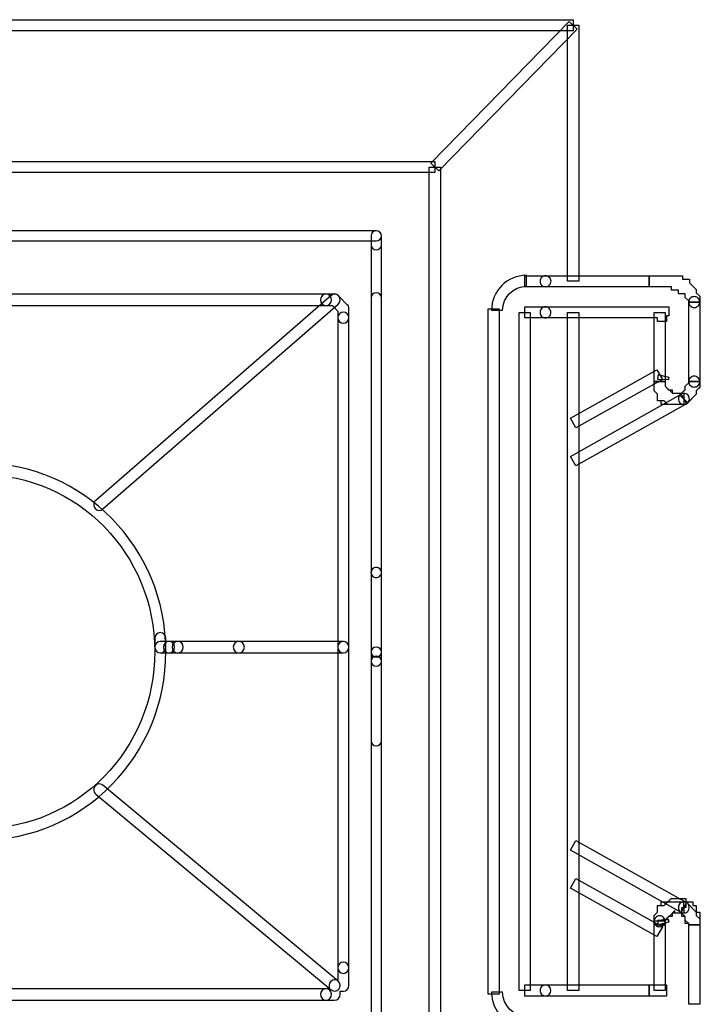
# Model space of a CAD drawing. Units: millimetres. Extents: x 0 to 32.9, y 0.9 to 25.8.
# Drawn here: x 30.1 to 32.9, y 6.2 to 10.2 of the extents above; entities that cross this region are included whole.
import ezdxf

# ---------------------------------------------------------------- set-up
doc = ezdxf.new("R2010")
doc.units = ezdxf.units.MM
doc.layers.add('Livello 1', color=7, linetype='Continuous')

msp = doc.modelspace()

# ---------------------------------------------------------------- linework, layer by layer
at = {"layer": 'Livello 1'}
for points in [[(0.5177, 10.2031), (32.3658, 10.2031), (32.3658, 10.1579), (0.5177, 10.1579), (0.5177, 10.2031)], [(31.784, 9.6163), (32.3498, 10.1962), (32.3819, 10.1645), (31.8164, 9.5849), (31.784, 9.6163)], [(32.3432, 10.1802), (32.3884, 10.1802), (32.3884, 9.1338), (32.3432, 9.1338), (32.3432, 10.1802)], [(1.0836, 9.6231), (31.8003, 9.6231), (31.8003, 9.578), (1.0836, 9.578), (1.0836, 9.6231)], [(31.7777, 9.6006), (31.8228, 9.6006), (31.8228, 5.6265), (31.7777, 5.6265), (31.7777, 9.6006)], [(32.1679, 9.1564), (32.6769, 9.1564), (32.6769, 9.1113), (32.1679, 9.1113), (32.1679, 9.1564)], [(32.677, 9.1112), (32.677, 9.1564), (32.8128, 9.1564), (32.8128, 9.1423), (32.841, 9.1423), (32.8417, 9.1281), (32.8692, 9.1006), (32.8692, 9.0865), (32.8833, 9.0724), (32.8833, 9.0488), (32.8382, 9.0488), (32.8382, 9.0537), (32.8241, 9.0678), (32.823, 9.083), (32.7958, 9.083), (32.7958, 9.0971), (32.7676, 9.0971), (32.7676, 9.1112), (32.677, 9.1112)], [(32.0179, 9.0206), (32.0631, 9.0206), (32.0631, 6.2202), (32.0179, 6.2202), (32.0179, 9.0206)], [(32.1678, 8.9839), (32.1678, 9.0291), (32.7563, 9.0291), (32.7563, 8.9924), (32.7478, 8.9924), (32.7478, 8.9698), (32.7111, 8.9698), (32.7111, 8.9839), (32.1678, 8.9839)], [(32.8381, 9.0488), (32.8833, 9.0488), (32.8833, 8.7235), (32.8381, 8.7235), (32.8381, 9.0488)], [(32.1453, 9.0065), (32.1904, 9.0065), (32.1904, 6.2347), (32.1453, 6.2347), (32.1453, 9.0065)], [(32.3432, 9.0065), (32.3884, 9.0065), (32.3884, 6.2347), (32.3432, 6.2347), (32.3432, 9.0065)], [(32.6967, 9.0065), (32.7418, 9.0065), (32.7418, 8.7236), (32.6967, 8.7236), (32.6967, 9.0065)], [(32.3548, 8.5737), (32.7083, 8.7716), (32.7305, 8.7321), (32.377, 8.5342), (32.3548, 8.5737)], [(32.7133, 8.7509), (32.7574, 8.7417), (32.7571, 8.74), (32.7133, 8.7509)], [(32.6968, 8.686), (32.6968, 8.7238), (32.742, 8.7238), (32.742, 8.7047), (32.7713, 8.6758), (32.809, 8.6758), (32.8242, 8.6906), (32.8242, 8.7047), (32.8383, 8.7188), (32.8383, 8.7238), (32.8834, 8.7238), (32.8834, 8.7001), (32.8693, 8.686), (32.8693, 8.6719), (32.8277, 8.6303), (32.7526, 8.6303), (32.7384, 8.6447), (32.7109, 8.6447), (32.7109, 8.6719), (32.6968, 8.686)], [(32.6968, 8.686), (32.6968, 8.7238), (32.742, 8.7238), (32.742, 8.7047), (32.7561, 8.6899), (32.7702, 8.6899), (32.7702, 8.6758), (32.8185, 8.6758), (32.8185, 8.6303), (32.725, 8.6303), (32.725, 8.6447), (32.7109, 8.6447), (32.7109, 8.6719), (32.6968, 8.686)], [(32.8024, 8.6689), (32.8243, 8.6908), (32.8243, 8.7049), (32.8384, 8.719), (32.8384, 8.7236), (32.8835, 8.7236), (32.8835, 8.7003), (32.8691, 8.6859), (32.8691, 8.6718), (32.8345, 8.6372), (32.8024, 8.6689)], [(32.3548, 8.4181), (32.8074, 8.6728), (32.8296, 8.6333), (32.377, 8.379), (32.3548, 8.4181)], [(32.3548, 6.809), (32.377, 6.8481), (32.8296, 6.5938), (32.8074, 6.5542), (32.3548, 6.809)], [(32.3548, 6.6534), (32.377, 6.6929), (32.7305, 6.495), (32.7083, 6.4555), (32.3548, 6.6534)], [(32.6968, 6.5175), (32.6968, 6.5412), (32.7109, 6.5553), (32.7109, 6.5824), (32.725, 6.5824), (32.725, 6.5965), (32.7526, 6.5965), (32.7667, 6.6107), (32.827, 6.6107), (32.827, 6.574), (32.8185, 6.574), (32.8185, 6.5514), (32.7818, 6.5514), (32.7818, 6.562), (32.7702, 6.5514), (32.7702, 6.5373), (32.7561, 6.5366), (32.742, 6.5225), (32.742, 6.5175), (32.6968, 6.5175)], [(32.6968, 6.5034), (32.6968, 6.5411), (32.7109, 6.5552), (32.7109, 6.5828), (32.7384, 6.5828), (32.7526, 6.5965), (32.8277, 6.5965), (32.8693, 6.5552), (32.8693, 6.5411), (32.8834, 6.527), (32.8834, 6.5034), (32.8383, 6.5034), (32.8383, 6.5083), (32.8242, 6.5224), (32.8242, 6.5365), (32.809, 6.5514), (32.7713, 6.5514), (32.742, 6.5224), (32.742, 6.5034), (32.6968, 6.5034)], [(32.8099, 6.5374), (32.8099, 6.5741), (32.8184, 6.5741), (32.8184, 6.5967), (32.8551, 6.5967), (32.8551, 6.5825), (32.8692, 6.5825), (32.8692, 6.5543), (32.8833, 6.5543), (32.8833, 6.5035), (32.8381, 6.5035), (32.8381, 6.5092), (32.824, 6.5092), (32.824, 6.5374), (32.8099, 6.5374)], [(32.7109, 6.5214), (32.7335, 6.5246), (32.7561, 6.5232), (32.7109, 6.5214)], [(32.6967, 6.5035), (32.7418, 6.5035), (32.7418, 6.2347), (32.6967, 6.2347), (32.6967, 6.5035)], [(32.7135, 6.5037), (32.7573, 6.5153), (32.7573, 6.5143), (32.7135, 6.5037)], [(32.8381, 6.5035), (32.8833, 6.5035), (32.8833, 6.1783), (32.8381, 6.1783), (32.8381, 6.5035)], [(32.1679, 6.2573), (32.6769, 6.2573), (32.6769, 6.2121), (32.1679, 6.2121), (32.1679, 6.2573)], [(32.6769, 6.2573), (32.7475, 6.2573), (32.7475, 6.2121), (32.6769, 6.2121), (32.6769, 6.2573)]]:
    msp.add_lwpolyline(points, dxfattribs=at)
for points, knots in [([(1.2938, 9.3195), (1.2938, 9.3312), (1.3033, 9.3403), (1.3153, 9.3403), (1.3153, 9.3403), (31.5607, 9.3403), (31.5607, 9.3403), (31.5727, 9.3403), (31.5822, 9.3312), (31.5822, 9.3195), (31.5822, 9.3082), (31.5727, 9.2987), (31.5607, 9.2987), (31.5607, 9.2987), (1.3153, 9.2987), (1.3153, 9.2987), (1.3033, 9.2987), (1.2938, 9.3082), (1.2938, 9.3195)], [0, 0, 0, 0, 1, 1, 1, 2, 2, 2, 3, 3, 3, 4, 4, 4, 5, 5, 5, 6, 6, 6, 6]), ([(1.2938, 5.8792), (1.2938, 5.8792), (1.2938, 9.3195), (1.2938, 9.3195), (1.2938, 9.3311), (1.3033, 9.3403), (1.3153, 9.3403), (1.3273, 9.3403), (1.3368, 9.3311), (1.3368, 9.3195), (1.3368, 9.3195), (1.3368, 5.9), (1.3368, 5.9), (1.3368, 5.9), (31.5395, 5.9), (31.5395, 5.9), (31.5395, 5.9), (31.5395, 9.3195), (31.5395, 9.3195), (31.5395, 9.3311), (31.5491, 9.3403), (31.5607, 9.3403), (31.5727, 9.3403), (31.5822, 9.3311), (31.5822, 9.3195), (31.5822, 9.3195), (31.5822, 5.8792), (31.5822, 5.8792), (31.5822, 5.8676), (31.5727, 5.8584), (31.5607, 5.8584), (31.5607, 5.8584), (1.3153, 5.8584), (1.3153, 5.8584), (1.3033, 5.8584), (1.2938, 5.8676), (1.2938, 5.8792)], [0, 0, 0, 0, 1, 1, 1, 2, 2, 2, 3, 3, 3, 4, 4, 4, 5, 5, 5, 6, 6, 6, 7, 7, 7, 8, 8, 8, 9, 9, 9, 10, 10, 10, 11, 11, 11, 12, 12, 12, 12]), ([(31.5394, 9.2833), (31.5394, 9.2833), (31.5394, 9.3197), (31.5394, 9.3197), (31.5394, 9.331), (31.5489, 9.3401), (31.5609, 9.3401), (31.5725, 9.3401), (31.5824, 9.331), (31.5824, 9.3197), (31.5824, 9.3197), (31.5824, 9.2833), (31.5824, 9.2833), (31.5824, 9.2717), (31.5725, 9.2625), (31.5609, 9.2625), (31.5489, 9.2625), (31.5394, 9.2717), (31.5394, 9.2833)], [0, 0, 0, 0, 1, 1, 1, 2, 2, 2, 3, 3, 3, 4, 4, 4, 5, 5, 5, 6, 6, 6, 6]), ([(32.0321, 9.0154), (32.0321, 9.094), (32.0963, 9.1582), (32.175, 9.1582), (32.175, 9.1582), (32.175, 9.1131), (32.175, 9.1131), (32.121, 9.1131), (32.0773, 9.0693), (32.0773, 9.0154), (32.0773, 9.0154), (32.0321, 9.0154), (32.0321, 9.0154)], [0, 0, 0, 0, 1, 1, 1, 2, 2, 2, 3, 3, 3, 4, 4, 4, 4]), ([(32.2302, 9.134), (32.2302, 9.1397), (32.2326, 9.1453), (32.2365, 9.1495), (32.2408, 9.1541), (32.2464, 9.1566), (32.2527, 9.1566), (32.2584, 9.1566), (32.2647, 9.1541), (32.2683, 9.1495), (32.2711, 9.1478), (32.2721, 9.1453), (32.2736, 9.1428), (32.276, 9.1372), (32.276, 9.1308), (32.2736, 9.1252), (32.2721, 9.1227), (32.2711, 9.1202), (32.2683, 9.1178), (32.2647, 9.1139), (32.2584, 9.1114), (32.2527, 9.1114), (32.2496, 9.1114), (32.2471, 9.1121), (32.2439, 9.1128), (32.2415, 9.1139), (32.239, 9.1157), (32.2365, 9.1178), (32.2326, 9.122), (32.2302, 9.1277), (32.2302, 9.134)], [0, 0, 0, 0, 1, 1, 1, 2, 2, 2, 3, 3, 3, 4, 4, 4, 5, 5, 5, 6, 6, 6, 7, 7, 7, 8, 8, 8, 9, 9, 9, 10, 10, 10, 10]), ([(29.9071, 9.0578), (29.9071, 9.0705), (29.9174, 9.0811), (29.9297, 9.0811), (29.9297, 9.0811), (31.3553, 9.0811), (31.3553, 9.0811), (31.3676, 9.0811), (31.3779, 9.0705), (31.3779, 9.0578), (31.3779, 9.0451), (31.3676, 9.0345), (31.3553, 9.0345), (31.3553, 9.0345), (29.9297, 9.0345), (29.9297, 9.0345), (29.9174, 9.0345), (29.9071, 9.0451), (29.9071, 9.0578)], [0, 0, 0, 0, 1, 1, 1, 2, 2, 2, 3, 3, 3, 4, 4, 4, 5, 5, 5, 6, 6, 6, 6]), ([(30.406, 8.2206), (30.406, 8.227), (30.4088, 8.2337), (30.4141, 8.2383), (30.4141, 8.2383), (31.3761, 9.0754), (31.3761, 9.0754), (31.3856, 9.0839), (31.3997, 9.0825), (31.4082, 9.0729), (31.416, 9.0631), (31.4149, 9.0486), (31.4054, 9.0401), (31.4054, 9.0401), (30.4433, 8.203), (30.4433, 8.203), (30.4338, 8.1945), (30.4194, 8.1959), (30.4112, 8.2055), (30.4077, 8.21), (30.406, 8.2153), (30.406, 8.2206)], [0, 0, 0, 0, 1, 1, 1, 2, 2, 2, 3, 3, 3, 4, 4, 4, 5, 5, 5, 6, 6, 6, 7, 7, 7, 7]), ([(31.3324, 9.0578), (31.3324, 9.0705), (31.3426, 9.0811), (31.355, 9.0811), (31.355, 9.0811), (31.3906, 9.0811), (31.3906, 9.0811), (31.3966, 9.0811), (31.4026, 9.0786), (31.4069, 9.0744), (31.4069, 9.0744), (31.4425, 9.0377), (31.4425, 9.0377), (31.4467, 9.0335), (31.4492, 9.0275), (31.4492, 9.0215), (31.4492, 9.0215), (31.4492, 8.9851), (31.4492, 8.9851), (31.4492, 8.9721), (31.439, 8.9619), (31.4263, 8.9619), (31.4139, 8.9619), (31.4037, 8.9721), (31.4037, 8.9851), (31.4037, 8.9851), (31.4037, 9.0119), (31.4037, 9.0119), (31.4037, 9.0119), (31.3815, 9.0345), (31.3815, 9.0345), (31.3815, 9.0345), (31.355, 9.0345), (31.355, 9.0345), (31.3426, 9.0345), (31.3324, 9.0451), (31.3324, 9.0578)], [0, 0, 0, 0, 1, 1, 1, 2, 2, 2, 3, 3, 3, 4, 4, 4, 5, 5, 5, 6, 6, 6, 7, 7, 7, 8, 8, 8, 9, 9, 9, 10, 10, 10, 11, 11, 11, 12, 12, 12, 12]), ([(31.5394, 6.1327), (31.5394, 6.1327), (31.5394, 9.066), (31.5394, 9.066), (31.5394, 9.0777), (31.5489, 9.0868), (31.5609, 9.0868), (31.5725, 9.0868), (31.5824, 9.0777), (31.5824, 9.066), (31.5824, 9.066), (31.5824, 6.1327), (31.5824, 6.1327), (31.5824, 6.1214), (31.5725, 6.1122), (31.5609, 6.1122), (31.5489, 6.1122), (31.5394, 6.1214), (31.5394, 6.1327)], [0, 0, 0, 0, 1, 1, 1, 2, 2, 2, 3, 3, 3, 4, 4, 4, 5, 5, 5, 6, 6, 6, 6]), ([(32.8385, 9.0487), (32.8385, 9.055), (32.8403, 9.0607), (32.8449, 9.0649), (32.8491, 9.0695), (32.8548, 9.0712), (32.8611, 9.0712), (32.8636, 9.0712), (32.8668, 9.0705), (32.8692, 9.0702), (32.8724, 9.0688), (32.8749, 9.067), (32.8766, 9.0649), (32.8787, 9.0624), (32.8805, 9.06), (32.8819, 9.0575), (32.8837, 9.0518), (32.8837, 9.0462), (32.8819, 9.0406), (32.8805, 9.0374), (32.8787, 9.0349), (32.8766, 9.0331), (32.8724, 9.0286), (32.8668, 9.0261), (32.8611, 9.0261), (32.8548, 9.0261), (32.8491, 9.0286), (32.8449, 9.0331), (32.8403, 9.0374), (32.8385, 9.043), (32.8385, 9.0487)], [0, 0, 0, 0, 1, 1, 1, 2, 2, 2, 3, 3, 3, 4, 4, 4, 5, 5, 5, 6, 6, 6, 7, 7, 7, 8, 8, 8, 9, 9, 9, 10, 10, 10, 10]), ([(32.2302, 9.0067), (32.2302, 9.013), (32.2326, 9.0179), (32.2365, 9.0222), (32.2415, 9.0268), (32.2471, 9.0292), (32.2527, 9.0292), (32.2559, 9.0292), (32.2584, 9.0285), (32.2616, 9.0275), (32.264, 9.0261), (32.2665, 9.0243), (32.2683, 9.0222), (32.2746, 9.0165), (32.2771, 9.0067), (32.2736, 8.9978), (32.2721, 8.9954), (32.2711, 8.9929), (32.2683, 8.9904), (32.2647, 8.9865), (32.2584, 8.9841), (32.2527, 8.9841), (32.2464, 8.9841), (32.2408, 8.9865), (32.2365, 8.9904), (32.2326, 8.9947), (32.2302, 9.0003), (32.2302, 9.0067)], [0, 0, 0, 0, 1, 1, 1, 2, 2, 2, 3, 3, 3, 4, 4, 4, 5, 5, 5, 6, 6, 6, 7, 7, 7, 8, 8, 8, 9, 9, 9, 9]), ([(31.4037, 7.6382), (31.4037, 7.6382), (31.4037, 8.9851), (31.4037, 8.9851), (31.4037, 8.9978), (31.4139, 9.0081), (31.4263, 9.0081), (31.439, 9.0081), (31.4492, 8.9978), (31.4492, 8.9851), (31.4492, 8.9851), (31.4492, 7.6382), (31.4492, 7.6382), (31.4492, 7.6255), (31.439, 7.6149), (31.4263, 7.6149), (31.4139, 7.6149), (31.4037, 7.6255), (31.4037, 7.6382)], [0, 0, 0, 0, 1, 1, 1, 2, 2, 2, 3, 3, 3, 4, 4, 4, 5, 5, 5, 6, 6, 6, 6]), ([(32.711, 8.7342), (32.7113, 8.7398), (32.712, 8.7451), (32.7131, 8.7504), (32.7131, 8.7504), (32.7572, 8.7402), (32.7572, 8.7402), (32.7565, 8.7377), (32.7561, 8.7349), (32.7561, 8.7324), (32.7561, 8.7324), (32.711, 8.7342), (32.711, 8.7342)], [0, 0, 0, 0, 1, 1, 1, 2, 2, 2, 3, 3, 3, 4, 4, 4, 4]), ([(32.8379, 8.7238), (32.8379, 8.7294), (32.8404, 8.7358), (32.845, 8.7393), (32.8492, 8.7439), (32.8549, 8.7464), (32.8605, 8.7464), (32.8669, 8.7464), (32.8725, 8.7439), (32.8767, 8.7393), (32.8856, 8.7312), (32.8856, 8.7164), (32.8767, 8.7076), (32.8725, 8.7037), (32.8669, 8.7012), (32.8605, 8.7012), (32.8549, 8.7012), (32.8492, 8.7037), (32.845, 8.7076), (32.8404, 8.7118), (32.8379, 8.7174), (32.8379, 8.7238)], [0, 0, 0, 0, 1, 1, 1, 2, 2, 2, 3, 3, 3, 4, 4, 4, 5, 5, 5, 6, 6, 6, 7, 7, 7, 7]), ([(32.7959, 8.6529), (32.7959, 8.6593), (32.7984, 8.6649), (32.8023, 8.6692), (32.8065, 8.673), (32.8121, 8.6755), (32.8185, 8.6755), (32.821, 8.6755), (32.8241, 8.6748), (32.8273, 8.6737), (32.8298, 8.673), (32.8323, 8.6713), (32.834, 8.6692), (32.8404, 8.6624), (32.8428, 8.6529), (32.8393, 8.6441), (32.8379, 8.6416), (32.8368, 8.6392), (32.834, 8.6374), (32.8305, 8.6328), (32.8241, 8.6303), (32.8185, 8.6303), (32.8121, 8.6303), (32.8065, 8.6328), (32.8023, 8.6374), (32.8001, 8.6392), (32.7984, 8.6416), (32.7977, 8.6441), (32.7966, 8.6473), (32.7959, 8.6497), (32.7959, 8.6529)], [0, 0, 0, 0, 1, 1, 1, 2, 2, 2, 3, 3, 3, 4, 4, 4, 5, 5, 5, 6, 6, 6, 7, 7, 7, 8, 8, 8, 9, 9, 9, 10, 10, 10, 10]), ([(32.7959, 8.6529), (32.7959, 8.6593), (32.7984, 8.6649), (32.8023, 8.6692), (32.8065, 8.673), (32.8121, 8.6755), (32.8185, 8.6755), (32.821, 8.6755), (32.8241, 8.6748), (32.8273, 8.6737), (32.8298, 8.673), (32.8323, 8.6713), (32.834, 8.6692), (32.8404, 8.6624), (32.8428, 8.6529), (32.8393, 8.6441), (32.8379, 8.6416), (32.8368, 8.6392), (32.834, 8.6374), (32.8305, 8.6328), (32.8241, 8.6303), (32.8185, 8.6303), (32.8121, 8.6303), (32.8065, 8.6328), (32.8023, 8.6374), (32.8001, 8.6392), (32.7984, 8.6416), (32.7977, 8.6441), (32.7966, 8.6473), (32.7959, 8.6497), (32.7959, 8.6529)], [0, 0, 0, 0, 1, 1, 1, 2, 2, 2, 3, 3, 3, 4, 4, 4, 5, 5, 5, 6, 6, 6, 7, 7, 7, 8, 8, 8, 9, 9, 9, 10, 10, 10, 10]), ([(29.9249, 6.8738), (29.9249, 6.8865), (29.9351, 6.8971), (29.9475, 6.8971), (30.338, 6.8971), (30.6555, 7.2213), (30.6555, 7.62), (30.6555, 8.0186), (30.338, 8.3431), (29.9475, 8.3431), (29.9351, 8.3431), (29.9249, 8.3534), (29.9249, 8.3664), (29.9249, 8.3791), (29.9351, 8.3894), (29.9475, 8.3894), (30.3631, 8.3894), (30.7007, 8.0443), (30.7007, 7.62), (30.7007, 7.1959), (30.3631, 6.8505), (29.9475, 6.8505), (29.9351, 6.8505), (29.9249, 6.8611), (29.9249, 6.8738)], [0, 0, 0, 0, 1, 1, 1, 2, 2, 2, 3, 3, 3, 4, 4, 4, 5, 5, 5, 6, 6, 6, 7, 7, 7, 8, 8, 8, 8]), ([(31.5393, 7.9435), (31.5393, 7.9491), (31.5418, 7.9544), (31.5457, 7.9583), (31.5499, 7.9618), (31.5555, 7.9643), (31.5608, 7.9643), (31.5637, 7.9643), (31.5661, 7.9636), (31.5693, 7.9625), (31.5714, 7.9614), (31.5739, 7.96), (31.5757, 7.9583), (31.5824, 7.9523), (31.5841, 7.9427), (31.5806, 7.9353), (31.5799, 7.9332), (31.5781, 7.9308), (31.5757, 7.929), (31.5739, 7.9269), (31.5714, 7.9258), (31.5693, 7.9244), (31.5661, 7.9233), (31.5637, 7.923), (31.5608, 7.923), (31.5577, 7.923), (31.5555, 7.9233), (31.5524, 7.9244), (31.5499, 7.9251), (31.5478, 7.9269), (31.5457, 7.929), (31.5436, 7.9308), (31.5421, 7.9332), (31.5411, 7.9353), (31.54, 7.9382), (31.5393, 7.9406), (31.5393, 7.9435)], [0, 0, 0, 0, 1, 1, 1, 2, 2, 2, 3, 3, 3, 4, 4, 4, 5, 5, 5, 6, 6, 6, 7, 7, 7, 8, 8, 8, 9, 9, 9, 10, 10, 10, 11, 11, 11, 12, 12, 12, 12]), ([(31.5394, 7.6176), (31.5394, 7.6176), (31.5394, 7.9435), (31.5394, 7.9435), (31.5394, 7.9548), (31.5489, 7.964), (31.5609, 7.964), (31.5725, 7.964), (31.5824, 7.9548), (31.5824, 7.9435), (31.5824, 7.9435), (31.5824, 7.6176), (31.5824, 7.6176), (31.5824, 7.6059), (31.5725, 7.5967), (31.5609, 7.5967), (31.5489, 7.5967), (31.5394, 7.6059), (31.5394, 7.6176)], [0, 0, 0, 0, 1, 1, 1, 2, 2, 2, 3, 3, 3, 4, 4, 4, 5, 5, 5, 6, 6, 6, 6]), ([(30.6554, 7.6382), (30.6554, 7.6382), (30.6554, 7.6746), (30.6554, 7.6746), (30.6554, 7.6876), (30.6656, 7.6978), (30.6779, 7.6978), (30.6906, 7.6978), (30.7009, 7.6876), (30.7009, 7.6746), (30.7009, 7.6746), (30.7009, 7.6382), (30.7009, 7.6382), (30.7009, 7.6255), (30.6906, 7.6149), (30.6779, 7.6149), (30.6656, 7.6149), (30.6554, 7.6255), (30.6554, 7.6382)], [0, 0, 0, 0, 1, 1, 1, 2, 2, 2, 3, 3, 3, 4, 4, 4, 5, 5, 5, 6, 6, 6, 6]), ([(30.6554, 7.6382), (30.6554, 7.6509), (30.6656, 7.6615), (30.6779, 7.6615), (30.6779, 7.6615), (30.7136, 7.6615), (30.7136, 7.6615), (30.7263, 7.6615), (30.7365, 7.6509), (30.7365, 7.6382), (30.7365, 7.6255), (30.7263, 7.6149), (30.7136, 7.6149), (30.7136, 7.6149), (30.6779, 7.6149), (30.6779, 7.6149), (30.6656, 7.6149), (30.6554, 7.6255), (30.6554, 7.6382)], [0, 0, 0, 0, 1, 1, 1, 2, 2, 2, 3, 3, 3, 4, 4, 4, 5, 5, 5, 6, 6, 6, 6]), ([(30.691, 7.6382), (30.691, 7.6509), (30.7012, 7.6615), (30.7136, 7.6615), (30.7136, 7.6615), (30.7492, 7.6615), (30.7492, 7.6615), (30.7619, 7.6615), (30.7721, 7.6509), (30.7721, 7.6382), (30.7721, 7.6255), (30.7619, 7.6149), (30.7492, 7.6149), (30.7492, 7.6149), (30.7136, 7.6149), (30.7136, 7.6149), (30.7012, 7.6149), (30.691, 7.6255), (30.691, 7.6382)], [0, 0, 0, 0, 1, 1, 1, 2, 2, 2, 3, 3, 3, 4, 4, 4, 5, 5, 5, 6, 6, 6, 6]), ([(30.7267, 7.6382), (30.7267, 7.6509), (30.7369, 7.6615), (30.7492, 7.6615), (30.7492, 7.6615), (30.9987, 7.6615), (30.9987, 7.6615), (31.0114, 7.6615), (31.0216, 7.6509), (31.0216, 7.6382), (31.0216, 7.6255), (31.0114, 7.6149), (30.9987, 7.6149), (30.9987, 7.6149), (30.7492, 7.6149), (30.7492, 7.6149), (30.7369, 7.6149), (30.7267, 7.6255), (30.7267, 7.6382)], [0, 0, 0, 0, 1, 1, 1, 2, 2, 2, 3, 3, 3, 4, 4, 4, 5, 5, 5, 6, 6, 6, 6]), ([(30.9761, 7.6382), (30.9761, 7.6509), (30.9863, 7.6615), (30.9987, 7.6615), (30.9987, 7.6615), (31.4263, 7.6615), (31.4263, 7.6615), (31.439, 7.6615), (31.4492, 7.6509), (31.4492, 7.6382), (31.4492, 7.6255), (31.439, 7.6149), (31.4263, 7.6149), (31.4263, 7.6149), (30.9987, 7.6149), (30.9987, 7.6149), (30.9863, 7.6149), (30.9761, 7.6255), (30.9761, 7.6382)], [0, 0, 0, 0, 1, 1, 1, 2, 2, 2, 3, 3, 3, 4, 4, 4, 5, 5, 5, 6, 6, 6, 6]), ([(31.4037, 6.3278), (31.4037, 6.3278), (31.4037, 7.6384), (31.4037, 7.6384), (31.4037, 7.6511), (31.4139, 7.6613), (31.4263, 7.6613), (31.439, 7.6613), (31.4492, 7.6511), (31.4492, 7.6384), (31.4492, 7.6384), (31.4492, 6.3278), (31.4492, 6.3278), (31.4492, 6.3151), (31.439, 6.3046), (31.4263, 6.3046), (31.4139, 6.3046), (31.4037, 6.3151), (31.4037, 6.3278)], [0, 0, 0, 0, 1, 1, 1, 2, 2, 2, 3, 3, 3, 4, 4, 4, 5, 5, 5, 6, 6, 6, 6]), ([(31.5394, 7.5813), (31.5394, 7.5813), (31.5394, 7.6176), (31.5394, 7.6176), (31.5394, 7.6289), (31.5489, 7.6381), (31.5609, 7.6381), (31.5725, 7.6381), (31.5824, 7.6289), (31.5824, 7.6176), (31.5824, 7.6176), (31.5824, 7.5813), (31.5824, 7.5813), (31.5824, 7.57), (31.5725, 7.5605), (31.5609, 7.5605), (31.5489, 7.5605), (31.5394, 7.57), (31.5394, 7.5813)], [0, 0, 0, 0, 1, 1, 1, 2, 2, 2, 3, 3, 3, 4, 4, 4, 5, 5, 5, 6, 6, 6, 6]), ([(31.5394, 7.2554), (31.5394, 7.2554), (31.5394, 7.5813), (31.5394, 7.5813), (31.5394, 7.5926), (31.5489, 7.6018), (31.5609, 7.6018), (31.5725, 7.6018), (31.5824, 7.5926), (31.5824, 7.5813), (31.5824, 7.5813), (31.5824, 7.2554), (31.5824, 7.2554), (31.5824, 7.2437), (31.5725, 7.2345), (31.5609, 7.2345), (31.5489, 7.2345), (31.5394, 7.2437), (31.5394, 7.2554)], [0, 0, 0, 0, 1, 1, 1, 2, 2, 2, 3, 3, 3, 4, 4, 4, 5, 5, 5, 6, 6, 6, 6]), ([(30.406, 7.0558), (30.406, 7.0611), (30.4077, 7.066), (30.4112, 7.0703), (30.419, 7.0805), (30.4335, 7.0819), (30.443, 7.0738), (30.443, 7.0738), (31.405, 6.273), (31.405, 6.273), (31.4145, 6.2649), (31.4163, 6.2504), (31.4082, 6.2405), (31.4004, 6.2303), (31.386, 6.2289), (31.3764, 6.237), (31.3764, 6.237), (30.4144, 7.0378), (30.4144, 7.0378), (30.4088, 7.0424), (30.406, 7.0491), (30.406, 7.0558)], [0, 0, 0, 0, 1, 1, 1, 2, 2, 2, 3, 3, 3, 4, 4, 4, 5, 5, 5, 6, 6, 6, 7, 7, 7, 7]), ([(32.7959, 6.5744), (32.7959, 6.58), (32.7984, 6.5856), (32.8023, 6.5899), (32.8065, 6.5945), (32.8121, 6.5969), (32.8185, 6.5969), (32.8241, 6.5969), (32.8305, 6.5945), (32.834, 6.5899), (32.8428, 6.5811), (32.8428, 6.5669), (32.834, 6.5581), (32.8323, 6.556), (32.8298, 6.5542), (32.8273, 6.5528), (32.8241, 6.5525), (32.8217, 6.5511), (32.8185, 6.5511), (32.8121, 6.5511), (32.8065, 6.5535), (32.8023, 6.5581), (32.7984, 6.5624), (32.7959, 6.568), (32.7959, 6.5744)], [0, 0, 0, 0, 1, 1, 1, 2, 2, 2, 3, 3, 3, 4, 4, 4, 5, 5, 5, 6, 6, 6, 7, 7, 7, 8, 8, 8, 8]), ([(32.6968, 6.5179), (32.6968, 6.5235), (32.6993, 6.5292), (32.7039, 6.5334), (32.7074, 6.538), (32.713, 6.5405), (32.7194, 6.5405), (32.7257, 6.5405), (32.7314, 6.538), (32.7349, 6.5334), (32.7437, 6.5253), (32.7437, 6.5098), (32.7349, 6.5016), (32.7314, 6.4971), (32.725, 6.4953), (32.7194, 6.4953), (32.713, 6.4953), (32.7074, 6.4971), (32.7039, 6.5016), (32.6993, 6.5059), (32.6968, 6.5115), (32.6968, 6.5179)], [0, 0, 0, 0, 1, 1, 1, 2, 2, 2, 3, 3, 3, 4, 4, 4, 5, 5, 5, 6, 6, 6, 7, 7, 7, 7]), ([(32.711, 6.5211), (32.711, 6.5211), (32.7561, 6.5232), (32.7561, 6.5232), (32.7561, 6.5204), (32.7565, 6.5176), (32.7572, 6.5151), (32.7572, 6.5151), (32.7134, 6.5045), (32.7134, 6.5045), (32.712, 6.5102), (32.7113, 6.5155), (32.711, 6.5211)], [0, 0, 0, 0, 1, 1, 1, 2, 2, 2, 3, 3, 3, 4, 4, 4, 4]), ([(32.7335, 6.5246), (32.7335, 6.5246), (32.7561, 6.5246), (32.7561, 6.5246), (32.7561, 6.5246), (32.7335, 6.5246), (32.7335, 6.5246)], [0, 0, 0, 0, 1, 1, 1, 2, 2, 2, 2]), ([(31.3324, 6.2186), (31.3324, 6.2313), (31.3426, 6.2419), (31.355, 6.2419), (31.355, 6.2419), (31.368, 6.2419), (31.368, 6.2419), (31.368, 6.2419), (31.368, 6.255), (31.368, 6.255), (31.368, 6.268), (31.3783, 6.2782), (31.3906, 6.2782), (31.3906, 6.2782), (31.4037, 6.2782), (31.4037, 6.2782), (31.4037, 6.2782), (31.4037, 6.328), (31.4037, 6.328), (31.4037, 6.3407), (31.4139, 6.3509), (31.4263, 6.3509), (31.439, 6.3509), (31.4492, 6.3407), (31.4492, 6.328), (31.4492, 6.328), (31.4492, 6.255), (31.4492, 6.255), (31.4492, 6.2423), (31.439, 6.232), (31.4263, 6.232), (31.4263, 6.232), (31.4136, 6.232), (31.4136, 6.232), (31.4136, 6.232), (31.4136, 6.2186), (31.4136, 6.2186), (31.4136, 6.2059), (31.4033, 6.1953), (31.3906, 6.1953), (31.3906, 6.1953), (31.355, 6.1953), (31.355, 6.1953), (31.3426, 6.1953), (31.3324, 6.2059), (31.3324, 6.2186)], [0, 0, 0, 0, 1, 1, 1, 2, 2, 2, 3, 3, 3, 4, 4, 4, 5, 5, 5, 6, 6, 6, 7, 7, 7, 8, 8, 8, 9, 9, 9, 10, 10, 10, 11, 11, 11, 12, 12, 12, 13, 13, 13, 14, 14, 14, 15, 15, 15, 15]), ([(29.9071, 6.2186), (29.9071, 6.2313), (29.9174, 6.2419), (29.9297, 6.2419), (29.9297, 6.2419), (31.3553, 6.2419), (31.3553, 6.2419), (31.3676, 6.2419), (31.3779, 6.2313), (31.3779, 6.2186), (31.3779, 6.2059), (31.3676, 6.1953), (31.3553, 6.1953), (31.3553, 6.1953), (29.9297, 6.1953), (29.9297, 6.1953), (29.9174, 6.1953), (29.9071, 6.2059), (29.9071, 6.2186)], [0, 0, 0, 0, 1, 1, 1, 2, 2, 2, 3, 3, 3, 4, 4, 4, 5, 5, 5, 6, 6, 6, 6]), ([(32.2302, 6.235), (32.2302, 6.2407), (32.2326, 6.2463), (32.2365, 6.2505), (32.2408, 6.2551), (32.2464, 6.2576), (32.2527, 6.2576), (32.2584, 6.2576), (32.2647, 6.2551), (32.2683, 6.2505), (32.2771, 6.2417), (32.2771, 6.2269), (32.2683, 6.2188), (32.2647, 6.2142), (32.2584, 6.2124), (32.2527, 6.2124), (32.2464, 6.2124), (32.2408, 6.2142), (32.2365, 6.2188), (32.2326, 6.223), (32.2302, 6.2287), (32.2302, 6.235)], [0, 0, 0, 0, 1, 1, 1, 2, 2, 2, 3, 3, 3, 4, 4, 4, 5, 5, 5, 6, 6, 6, 7, 7, 7, 7]), ([(32.0321, 6.2276), (32.0321, 6.2276), (32.0773, 6.2276), (32.0773, 6.2276), (32.0773, 6.1736), (32.121, 6.1299), (32.175, 6.1299), (32.175, 6.1299), (32.175, 6.0847), (32.175, 6.0847), (32.0963, 6.0847), (32.0321, 6.1489), (32.0321, 6.2276)], [0, 0, 0, 0, 1, 1, 1, 2, 2, 2, 3, 3, 3, 4, 4, 4, 4])]:
    msp.add_open_spline(points, degree=3, knots=knots, dxfattribs=at)

doc.saveas('drawing.dxf')
